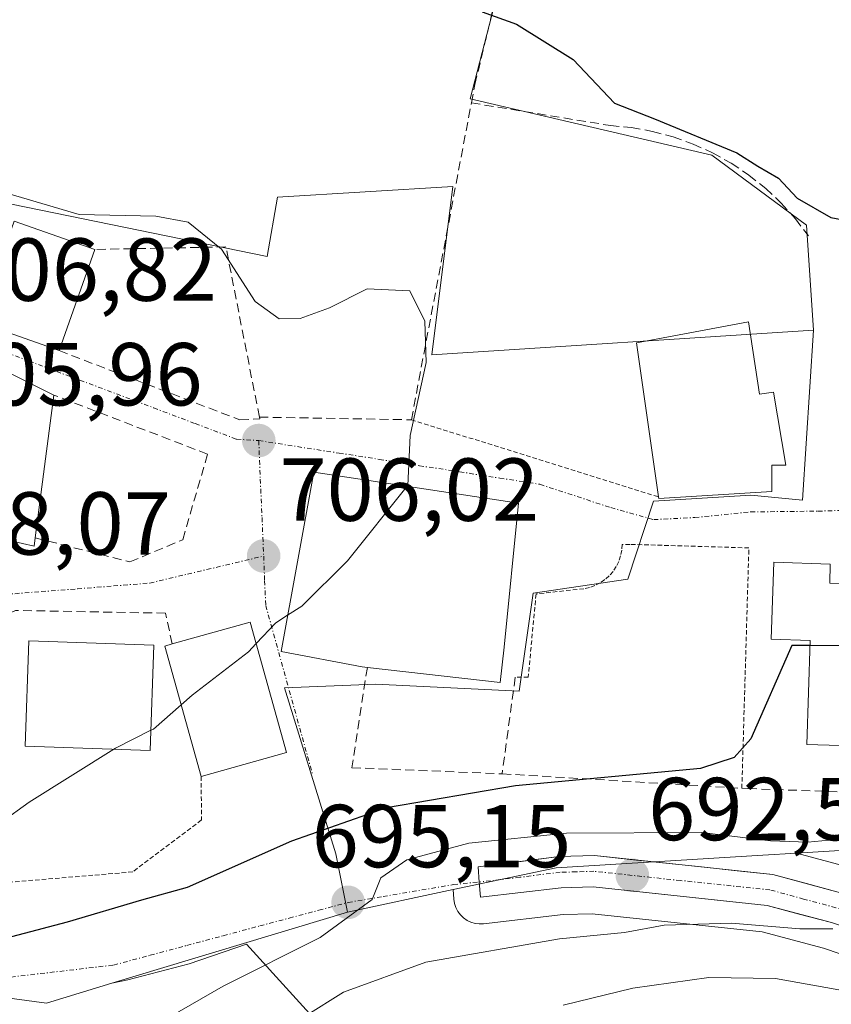
# Model space of a CAD drawing. Units: metres. Extents: x 593457 to 596893, y 4754516 to 4756876.
# Drawn here: x 595002 to 595093, y 4755848 to 4755959 of the extents above; entities that cross this region are included whole.
import ezdxf
from ezdxf.enums import TextEntityAlignment as Align

# ---------------------------------------------------------------- set-up
doc = ezdxf.new("R2010")
doc.units = ezdxf.units.M
doc.header["$MEASUREMENT"] = 0
for name, pattern in [('TRAZO_Y_PUNTO', [1, 0.5, -0.25, 0, -0.25]), ('TRAZOS', [0.75, 0.5, -0.25]), ('TRAZOSX2', [1.5, 1, -0.5])]:
    doc.linetypes.add(name, pattern=pattern)
for name, color, linetype, lineweight in [('Alambrada', 19, 'TRAZOS', 0), ('Carretera de calzada única', 19, 'Continuous', 13), ('Carretera de calzada única Cxs', 19, 'Continuous', 13), ('Carretera de calzada única eje', 19, 'TRAZO_Y_PUNTO', 0), ('Carátula', 7, 'Continuous', 5), ('Curva de nivel maestra', 36, 'Continuous', 30), ('Curva de nivel normal', 36, 'Continuous', 0), ('Edificación', 1, 'Continuous', 13), ('Edificación Cxs', 1, 'Continuous', 13), ('Muro lineal', 1, 'TRAZOSX2', 13), ('Núcleo urbano CxS', 19, 'Continuous', 0), ('Obra de contención lineal', 1, 'TRAZOSX2', 13), ('Pastizal CxS', 92, 'Continuous', 0), ('Prado CxS', 92, 'Continuous', 0), ('Punto de cota en terreno', 7, 'Continuous', 0), ('Rótulo de punto de cota en terreno', 19, 'Continuous', 0), ('Valla', 19, 'TRAZOS', 0), ('Vía urbana eje', 5, 'TRAZO_Y_PUNTO', 0)]:
    doc.layers.add(name, color=color, linetype=linetype, lineweight=lineweight)
doc.styles.add('Arial', font='txt', dxfattribs={"height": 0.2})

# ---------------------------------------------------------------- blocks, each defined once
blk = doc.blocks.new('*U155')
at = {"layer": 'Pastizal CxS', "color": 92, "linetype": 'Continuous', "lineweight": 0}
for points in [[(595094.9923, 4755863.6563, 690.7558), (595089.2773, 4755865.1999, 691.3016), (595110.0665, 4755866.4607, 694.0542)], [(595036.5035, 4755845.1115, 685.6039), (595032.7457, 4755849.2467, 688.7049), (595027.5231, 4755854.9935, 693.9746), (595021.0817, 4755852.7617, 694.5476), (595014.2127, 4755850.9779, 695.9476), (595012.4329, 4755850.5953, 696.4097), (595038.8863, 4755858.5919, 692.655), (595050.7263, 4755861.1057, 692.3497), (595050.8087, 4755860.0227, 691.5212), (595050.8839, 4755859.5457, 691.1514), (595051.0347, 4755859.0871, 690.786), (595051.2571, 4755858.6585, 690.4353), (595051.5455, 4755858.2711, 690.1089), (595051.8921, 4755857.9351, 689.8158), (595052.2883, 4755857.6589, 689.5633), (595052.7235, 4755857.4499, 689.3674), (595053.1867, 4755857.3135, 689.2328), (595053.6657, 4755857.2531, 689.1507), (595054.1483, 4755857.2703, 689.1239), (595063.0863, 4755858.3149, 689.0055), (595066.3431, 4755858.4057, 688.8023), (595085.4287, 4755856.3817, 686.7215), (595092.3181, 4755854.5281, 685.8799), (595099.9071, 4755851.9561, 685.967)]]:
    blk.add_polyline3d(points, dxfattribs=at)
blk = doc.blocks.new('*U162')
at = {"layer": 'Núcleo urbano CxS', "color": 19, "linetype": 'Continuous', "lineweight": 0}
blk.add_polyline3d([(595099.9071, 4755851.9561, 685.967), (595092.3181, 4755854.5281, 685.8799), (595085.4287, 4755856.3817, 686.7215), (595066.3431, 4755858.4057, 688.8023), (595063.0863, 4755858.3149, 689.0055), (595054.1483, 4755857.2703, 689.1239), (595053.6657, 4755857.2531, 689.1507), (595053.1867, 4755857.3135, 689.2328), (595052.7235, 4755857.4499, 689.3674), (595052.2883, 4755857.6589, 689.5633), (595051.8921, 4755857.9351, 689.8158), (595051.5455, 4755858.2711, 690.1089), (595051.2571, 4755858.6585, 690.4353), (595051.0347, 4755859.0871, 690.786), (595050.8839, 4755859.5457, 691.1514), (595050.8087, 4755860.0227, 691.5212), (595050.7263, 4755861.1057, 692.3497), (595062.3073, 4755863.5645, 692.2485), (595085.5155, 4755864.9719, 691.2843), (595089.2773, 4755865.1999, 691.3016), (595094.9923, 4755863.6563, 690.7558)], dxfattribs=at)
blk = doc.blocks.new('*U164')
at = {"layer": 'Núcleo urbano CxS', "color": 19, "linetype": 'Continuous', "lineweight": 0}
blk.add_polyline3d([(595001.1341, 4755938.0335, 705.5477), (595029.8425, 4755932.1351, 704.6585), (595031.0225, 4755938.8201, 704.0904), (595050.6869, 4755939.9995, 703.9105), (595048.3279, 4755921.1211, 704.7172), (595091.1923, 4755923.8739, 701.6337), (595089.9553, 4755904.8113, 702.0548), (595084.1393, 4755905.3683, 702.6997), (595073.2273, 4755904.7003, 703.5133), (595070.3477, 4755895.9513, 702.8087), (595059.7309, 4755894.3783, 702.8762), (595058.1583, 4755883.3683, 701.6656), (595042.0323, 4755884.1549, 702.2557), (595031.8169, 4755883.7657, 703.0898), (595037.5553, 4755865.1129, 695.4544), (595038.8863, 4755858.5919, 692.655), (595012.4329, 4755850.5953, 696.4097), (595005.0659, 4755848.3685, 696.7517), (595005.0659, 4755848.3685, 696.7517), (594993.4425, 4755849.9387, 698.928)], dxfattribs=at)
blk = doc.blocks.new('5PATER')
at = {"layer": 'Carátula', "linetype": 'Continuous', "lineweight": 5}
h = blk.add_hatch(color=250, dxfattribs=at)
edge = h.paths.add_edge_path()
edge.add_ellipse((0, 0.01), major_axis=(-1.33, -1.34), ratio=0.999422, start_angle=0, end_angle=360)

msp = doc.modelspace()

# ---------------------------------------------------------------- linework, layer by layer
at = {"layer": 'Alambrada', "color": 19, "linetype": 'TRAZOS', "lineweight": 0}
msp.add_polyline3d([(595022.4401, 4755873.8101, 703.5546), (595022.4801, 4755868.9201, 702.6238), (595014.7601, 4755863.0901, 702.0833), (594995.5301, 4755861.4901, 703.0745)], dxfattribs=at)
at = {"layer": 'Carretera de calzada única', "color": 19, "linetype": 'Continuous', "lineweight": 13}
for points in [[(595053.6701, 4755861.9601), (595053.5301, 4755863.6701), (595062.6201, 4755864.8101), (595066.6001, 4755864.9201), (595086.6201, 4755862.8101), (595094.2101, 4755860.7601)], [(595132.2649, 4755838.1551), (595128.4401, 4755840.5401), (595114.4401, 4755848.6001), (595108.3901, 4755851.5901), (595100.9801, 4755854.7601), (595093.1901, 4755857.4001), (595085.9801, 4755859.3401), (595066.4601, 4755861.4101), (595062.8701, 4755861.3101), (595053.8001, 4755860.2501), (595053.6701, 4755861.9601)]]:
    msp.add_lwpolyline(points, dxfattribs=at)
at = {"layer": 'Carretera de calzada única Cxs', "color": 19, "linetype": 'Continuous', "lineweight": 13}
msp.add_polyline3d([(595093.19015, 4755857.40014, 689.877), (595089.58515, 4755858.37014, 690.5221), (595085.98015, 4755859.34014, 690.7906), (595081.10015, 4755859.85764, 690.6812), (595076.22015, 4755860.37514, 691.1047), (595071.34015, 4755860.89264, 691.4685), (595066.46015, 4755861.41014, 692.4525), (595062.87015, 4755861.31014, 692.7102), (595058.33515, 4755860.78014, 692.9019), (595053.80015, 4755860.25014, 693.2248), (595053.67015, 4755861.96014, 693.6365), (595053.53015, 4755863.67014, 694.0976), (595058.07515, 4755864.24014, 693.9855), (595062.62015, 4755864.81014, 693.9037), (595066.60015, 4755864.92014, 693.7511), (595070.60415, 4755864.49814, 693.2227), (595074.60815, 4755864.07614, 692.5591), (595078.61215, 4755863.65414, 691.9515), (595082.61615, 4755863.23214, 691.4605), (595086.62015, 4755862.81014, 691.1037), (595090.41515, 4755861.78514, 690.8556), (595094.21015, 4755860.76014, 690.8056)], dxfattribs=at)
at = {"layer": 'Carretera de calzada única eje', "color": 19, "linetype": 'TRAZO_Y_PUNTO', "lineweight": 0}
msp.add_lwpolyline([(595135.6451, 4755838.1067), (595129.3501, 4755842.0401), (595122.3301, 4755846.0801), (595115.2601, 4755850.1601), (595112.1401, 4755851.6801), (595109.1401, 4755853.1801), (595105.4201, 4755854.7601), (595101.6001, 4755856.4101), (595097.5801, 4755857.7601), (595093.6901, 4755859.0801), (595090.0801, 4755860.0501), (595086.3001, 4755861.0801), (595076.2801, 4755862.1301), (595066.5301, 4755863.1601), (595064.5501, 4755863.1001), (595062.7501, 4755863.0601), (595058.2101, 4755862.4901), (595053.6701, 4755861.9601)], dxfattribs=at)
at = {"layer": 'Curva de nivel maestra', "color": 36, "linetype": 'Continuous', "lineweight": 30}
for points in [[(595054, 4755959.59, 700), (595057.86, 4755958.22, 700), (595064.2, 4755954.27, 700), (595068.83, 4755949.34, 700), (595073.34, 4755947.59, 700), (595082.56, 4755943.78, 700), (595084.92, 4755942.28, 700), (595087.26, 4755940.96, 700), (595089.37, 4755938.7, 700), (595093.12, 4755936.53, 700), (595098.07, 4755935.6, 700)], [(595104.5858, 4755889.1669, 700), (595100.1, 4755888.47, 700), (595090.7923, 4755888.5028, 700)], [(595090.7923, 4755888.5028, 700), (595088.74, 4755888.51, 700), (595084.16, 4755878.03, 700), (595082.29, 4755875.92, 700), (595078.49, 4755874.69, 700), (595057.72, 4755872.76, 700), (595043.24, 4755870.28, 700), (595032.58, 4755866.55, 700), (595020.87, 4755861.34, 700), (595015.74, 4755859.91, 700), (595007.41, 4755857.45, 700), (594995.59, 4755854.34, 700)]]:
    msp.add_polyline3d(points, dxfattribs=at)
at = {"layer": 'Curva de nivel normal', "color": 36, "linetype": 'Continuous', "lineweight": 0}
for points in [[(594994.8425, 4755946.2044, 705), (594995.46, 4755943.83, 705), (594996.52, 4755941.98, 705), (594998.48, 4755940.92, 705), (595001.01, 4755939.15, 705), (595008.76, 4755936.87, 705), (595017.35, 4755936.68, 705), (595020.97, 4755936, 705), (595024.72, 4755932.99, 705), (595028.5, 4755927.12, 705), (595031.2, 4755925.16, 705), (595033.55, 4755925.2, 705), (595036.84, 4755926.41, 705), (595041.07, 4755928.53, 705), (595045.86, 4755928.31, 705), (595047.56, 4755924.88, 705), (595047.71, 4755920.27, 705), (595045.91, 4755912.06, 705), (595045.64, 4755906.44, 705), (595045.5868, 4755906.3736, 705)], [(595045.5868, 4755906.3736, 705), (595038.88, 4755898, 705), (595033.73, 4755892.9, 705), (595032.1535, 4755891.8943, 705)], [(595032.1535, 4755891.8943, 705), (595030.83, 4755891.05, 705), (595028.6309, 4755888.7228, 705)], [(595028.6309, 4755888.7228, 705), (595027.74, 4755887.78, 705), (595021.42, 4755882.93, 705), (595020.2011, 4755881.8578, 705)], [(595012.643, 4755876.8726, 705), (595003.14, 4755870.91, 705), (594996.9, 4755866.42, 705), (594992.22, 4755866.09, 705), (594986.39, 4755866.2, 705), (594980.66, 4755866.79, 705), (594973.92, 4755866.59, 705), (594964.48, 4755867.78, 705), (594956.82, 4755870.4, 705), (594950.7, 4755874.04, 705), (594947.2, 4755877.9, 705), (594945.58, 4755879.44, 705), (594944.7, 4755880.83, 705), (594943.76, 4755879.88, 705), (594942.58, 4755877.1, 705), (594940.92, 4755877.58, 705), (594938.88, 4755880.41, 705), (594932.21, 4755886.58, 705), (594930.0244, 4755887.7019, 705)], [(595020.2011, 4755881.8578, 705), (595017.1, 4755879.13, 705), (595016.8084, 4755878.9838, 705)], [(595016.8084, 4755878.9838, 705), (595012.83, 4755876.99, 705), (595012.643, 4755876.8726, 705)], [(595094.48, 4755866.81, 695), (595090.54, 4755866.44, 695), (595086.37, 4755866.59, 695), (595078.6, 4755867.5, 695), (595063.44, 4755867.46, 695), (595052.5, 4755866.31, 695), (595045.52, 4755864.44, 695), (595042.62, 4755862.44, 695), (595041.63, 4755860, 695), (595035.79, 4755855.75, 695), (595024.93, 4755850.28, 695), (595013.79, 4755843.89, 695)], [(595093.34, 4755856.69, 690), (595089.66, 4755856.7, 690), (595081.98, 4755857.34, 690), (595074.42, 4755857.12, 690), (595069.98, 4755856.28, 690), (595062.68, 4755855.57, 690), (595047.66, 4755852.95, 690), (595038.42, 4755849.6, 690), (595034.12, 4755846.92, 690)], [(595063.07, 4755848.14, 685), (595070.91, 4755850.04, 685), (595079.43, 4755851.23, 685), (595086.91, 4755851.12, 685), (595095.07, 4755849.69, 685)]]:
    msp.add_polyline3d(points, dxfattribs=at)
at = {"layer": 'Edificación', "color": 1, "linetype": 'Continuous', "lineweight": 13}
for points in [[(595010.5001, 4755932.9401, 705.5475), (595006.4901, 4755921.5901, 706.6476), (594997.4401, 4755924.7701, 706.5373), (595001.4501, 4755936.1301, 705.3343), (595010.5001, 4755932.9401, 705.5475)], [(595083.8801, 4755924.8101, 703.4712), (595085.1401, 4755916.7101, 703.6557), (595086.7001, 4755916.9101, 703.5963), (595088.0701, 4755908.7201, 702.7052), (595086.5101, 4755908.7201, 702.808), (595086.5001, 4755905.7901, 702.7243), (595073.8301, 4755905.0101, 703.6754), (595073.8001, 4755905.1801, 703.6803), (595071.3001, 4755922.4701, 703.8436), (595083.8801, 4755924.8101, 703.4712)], [(595005.9201, 4755916.6001, 706.9564), (595003.8001, 4755900.5801, 707.5109), (595003.6901, 4755899.6501, 707.495), (594997.1201, 4755901.1601, 707.7404), (594996.6901, 4755896.9201, 707.8249), (594990.0501, 4755898.0501, 708.0047), (594990.4801, 4755900.8401, 707.9373), (594980.0101, 4755902.6001, 708.158), (594982.9601, 4755921.3001, 706.6018), (594983.1701, 4755922.5201, 706.451), (595000.7301, 4755919.1701, 706.9905), (595005.9201, 4755916.6001, 706.9564)], [(595056.4701, 4755888.3201, 702.5721), (595056.0201, 4755884.3501, 701.946), (595041.1001, 4755886.0401, 702.7923), (595040.5101, 4755886.1101, 702.8851), (595031.4101, 4755887.8101, 704.2931), (595035.0801, 4755907.9701, 705.6086), (595058.0501, 4755904.4801, 704.2982), (595056.4701, 4755888.3201, 702.5721)], [(595104.7701, 4755895.1401, 700.3061), (595104.2101, 4755876.9801, 698.7828), (595090.4401, 4755877.4001, 699.6165), (595090.8101, 4755889.0601, 700.2589), (595086.4401, 4755889.2001, 701.2219), (595086.7301, 4755897.8401, 702.4961), (595093.0701, 4755897.6401, 701.6937), (595093.0001, 4755895.5001, 701.3202), (595104.7701, 4755895.1401, 700.3061)], [(595032.0401, 4755876.4901, 702.6586), (595022.4401, 4755873.8101, 703.5546), (595018.3701, 4755888.4401, 706.2634), (595019.1901, 4755888.6701, 706.2848), (595027.9601, 4755891.1301, 705.5521), (595032.0401, 4755876.4901, 702.6586)], [(595017.1401, 4755888.5201, 706.2856), (595016.7301, 4755876.7301, 704.5447), (595002.6901, 4755877.2201, 705.8382), (595003.1001, 4755889.0101, 707.148), (595017.1401, 4755888.5201, 706.2856)]]:
    msp.add_polyline3d(points, dxfattribs=at)
at = {"layer": 'Edificación Cxs', "color": 1, "linetype": 'Continuous', "lineweight": 13}
for points in [[(595010.5001, 4755932.9401, 705.54748), (595006.4901, 4755921.5901, 706.6476), (594997.4401, 4755924.7701, 706.53731), (595001.4501, 4755936.1301, 705.33428), (595010.5001, 4755932.9401, 705.54748)], [(595083.8801, 4755924.8101, 703.47116), (595085.1401, 4755916.7101, 703.65574), (595086.7001, 4755916.9101, 703.59634), (595088.0701, 4755908.7201, 702.70517), (595086.5101, 4755908.7201, 702.808), (595086.5001, 4755905.7901, 702.72428), (595073.8301, 4755905.0101, 703.6754), (595073.8001, 4755905.1801, 703.68027), (595071.3001, 4755922.4701, 703.84356), (595083.8801, 4755924.8101, 703.47116)], [(595005.9201, 4755916.6001, 706.95641), (595003.8001, 4755900.5801, 707.51087), (595003.6901, 4755899.6501, 707.49503), (594997.1201, 4755901.1601, 707.74041), (594996.6901, 4755896.9201, 707.82488), (594990.0501, 4755898.0501, 708.00471), (594990.4801, 4755900.8401, 707.93728), (594980.0101, 4755902.6001, 708.15803), (594982.9601, 4755921.3001, 706.60182), (594983.1701, 4755922.5201, 706.45104), (595000.7301, 4755919.1701, 706.99055), (595005.9201, 4755916.6001, 706.95641)], [(595056.4701, 4755888.3201, 702.5721), (595056.0201, 4755884.3501, 701.94598), (595041.1001, 4755886.0401, 702.79235), (595040.5101, 4755886.1101, 702.88505), (595031.4101, 4755887.8101, 704.29308), (595035.0801, 4755907.9701, 705.60856), (595058.0501, 4755904.4801, 704.29824), (595056.4701, 4755888.3201, 702.5721)], [(595104.7701, 4755895.1401, 700.30605), (595104.2101, 4755876.9801, 698.78275), (595090.4401, 4755877.4001, 699.61646), (595090.8101, 4755889.0601, 700.25895), (595086.4401, 4755889.2001, 701.22185), (595086.7301, 4755897.8401, 702.49608), (595093.0701, 4755897.6401, 701.69373), (595093.0001, 4755895.5001, 701.32017), (595104.7701, 4755895.1401, 700.30605)], [(595032.0401, 4755876.4901, 702.65863), (595022.4401, 4755873.8101, 703.5546), (595018.3701, 4755888.4401, 706.26338), (595019.1901, 4755888.6701, 706.2848), (595027.9601, 4755891.1301, 705.55209), (595032.0401, 4755876.4901, 702.65863)], [(595017.1401, 4755888.5201, 706.28558), (595016.7301, 4755876.7301, 704.54474), (595002.6901, 4755877.2201, 705.83817), (595003.1001, 4755889.0101, 707.14797), (595017.1401, 4755888.5201, 706.28558)]]:
    msp.add_polyline3d(points, close=True, dxfattribs=at)
at = {"layer": 'Muro lineal', "color": 1, "linetype": 'TRAZOSX2', "lineweight": 13}
for points in [[(595028.9801, 4755914.1301, 705.9729), (595046.0401, 4755913.8301, 704.9673), (595052.7801, 4755949.3901, 702.318), (595053.1701, 4755951.4701, 701.5396), (595061.6601, 4755986.6701, 697.7925), (595067.9101, 4756008.1201, 698.8298)], [(595028.9801, 4755914.1301, 705.9729), (595025.2201, 4755933.2301, 704.768), (595010.5001, 4755932.9401, 705.5475)], [(595056.2301, 4755874.1001, 700.2781), (595083.1401, 4755872.4801, 698.7128), (595083.8301, 4755872.4401, 698.6293), (595106.8401, 4755871.6501, 696.4969), (595106.8401, 4755873.9901, 697.1219), (595111.8101, 4755873.7001, 697.8122), (595111.5201, 4755871.5501, 696.9541), (595121.8601, 4755870.9901, 696.5155), (595155.4101, 4755870.3001, 693.186), (595154.3401, 4755906.4801, 693.4316), (595132.3101, 4755925.1101, 695.8989), (595101.3001, 4755926.4801, 700.7234)], [(595006.4901, 4755921.5901, 706.6476), (595026.7801, 4755913.8201, 706.1307), (595029.0201, 4755913.9201, 705.9765), (595028.9801, 4755914.1301, 705.9729)], [(595003.8001, 4755900.5801, 707.5109), (595014.4501, 4755897.8801, 706.8924), (595020.3701, 4755900.3601, 706.5652), (595023.1701, 4755909.9701, 706.3381), (595005.9201, 4755916.6001, 706.9564)], [(595019.1901, 4755888.6701, 706.2848), (595018.4401, 4755892.1301, 706.6149), (595001.6001, 4755892.4401, 707.5588), (594995.1201, 4755889.3201, 707.9)], [(595041.1001, 4755886.0401, 702.7923), (595039.3601, 4755874.7901, 701.9804), (595056.2301, 4755874.1001, 700.2781)], [(595057.7001, 4755884.9301, 702.0273), (595056.2301, 4755874.1001, 700.2781)]]:
    msp.add_polyline3d(points, dxfattribs=at)
at = {"layer": 'Núcleo urbano CxS', "color": 19, "linetype": 'Continuous', "lineweight": 0}
for points in [[(595069.4139, 4756017.3033, 699.38126), (595066.8037, 4756006.3185, 698.51809), (595061.6973, 4755984.8299, 697.71484), (595052.6533, 4755949.8301, 703.46393), (595079.7893, 4755943.5387, 702.4597), (595090.4057, 4755935.6743, 700.60519), (595091.1923, 4755923.8739, 701.63371)], [(595069.4139, 4756017.3033, 699.38126), (595066.8037, 4756006.3185, 698.51809), (595061.6973, 4755984.8299, 697.71484), (595052.6533, 4755949.8301, 703.46393), (595079.7893, 4755943.5387, 702.4597), (595090.4057, 4755935.6743, 700.60519), (595091.1923, 4755923.8739, 701.63371)], [(595061.6973, 4755984.8299, 697.71484), (595052.6533, 4755949.8301, 703.46393), (595079.7893, 4755943.5387, 702.4597), (595090.4057, 4755935.6743, 700.60519), (595091.1923, 4755923.8739, 701.63371), (595048.3279, 4755921.1211, 704.7172), (595048.3279, 4755921.1211, 704.7172), (595050.6869, 4755939.9995, 703.91054), (595031.0225, 4755938.8201, 704.09035), (595029.8425, 4755932.1351, 704.65851), (595001.1341, 4755938.0335, 705.54766), (594997.9809, 4755955.2001, 702.88504), (594997.5951, 4755957.3009, 702.62605), (594953.6351, 4755960.8961, 704.3484)], [(595110.0665, 4755866.4607, 694.05417), (595089.2773, 4755865.1999, 691.30158), (595085.5155, 4755864.9719, 691.28426), (595062.3073, 4755863.5645, 692.24853), (595050.7263, 4755861.1057, 692.3497), (595038.8863, 4755858.5919, 692.655), (595038.8863, 4755858.5919, 692.655), (595037.5553, 4755865.1129, 695.45435), (595031.8169, 4755883.7657, 703.08975), (595042.0323, 4755884.1549, 702.25566), (595058.1583, 4755883.3683, 701.66561), (595059.7309, 4755894.3783, 702.8762), (595070.3477, 4755895.9513, 702.80868), (595073.2273, 4755904.7003, 703.51329), (595084.1393, 4755905.3683, 702.69974), (595089.9553, 4755904.8113, 702.05476), (595091.1923, 4755923.8739, 701.63371), (595090.4057, 4755935.6743, 700.60519), (595079.7893, 4755943.5387, 702.4597), (595052.6533, 4755949.8301, 703.46393), (595061.6973, 4755984.8299, 697.71484)], [(594945.4613, 4755961.5647, 703.91646), (594953.2225, 4755960.9299, 704.35576), (594953.6351, 4755960.8961, 704.3484), (594997.5951, 4755957.3009, 702.62605), (594997.9809, 4755955.2001, 702.88504), (595001.1341, 4755938.0335, 705.54766), (595029.8425, 4755932.1351, 704.65851), (595031.0225, 4755938.8201, 704.09035), (595050.6869, 4755939.9995, 703.91054), (595048.3279, 4755921.1211, 704.7172), (595091.1923, 4755923.8739, 701.63371)], [(594945.4613, 4755961.5647, 703.91646), (594953.2225, 4755960.9299, 704.35576), (594953.6351, 4755960.8961, 704.3484), (594997.5951, 4755957.3009, 702.62605), (594997.9809, 4755955.2001, 702.88504), (595001.1341, 4755938.0335, 705.54766), (595029.8425, 4755932.1351, 704.65851), (595031.0225, 4755938.8201, 704.09035), (595050.6869, 4755939.9995, 703.91054), (595048.3279, 4755921.1211, 704.7172), (595091.1923, 4755923.8739, 701.63371)], [(595202.4843, 4755932.1357, 683.83122), (595159.6199, 4755907.7521, 691.1255), (595155.8809, 4755885.3145, 692.49534), (595154.5079, 4755877.0773, 692.59877), (595154.5079, 4755871.3733, 692.15678), (595154.5079, 4755864.8837, 691.13452), (595110.0665, 4755866.4607, 694.05417), (595089.2773, 4755865.1999, 691.30158)], [(595091.1923, 4755923.8739, 701.63371), (595089.9553, 4755904.8113, 702.05476), (595084.1393, 4755905.3683, 702.69974), (595073.2273, 4755904.7003, 703.51329), (595070.3477, 4755895.9513, 702.80868), (595059.7309, 4755894.3783, 702.8762), (595058.1583, 4755883.3683, 701.66561), (595042.0323, 4755884.1549, 702.25566), (595031.8169, 4755883.7657, 703.08975), (595037.5553, 4755865.1129, 695.45435), (595038.8863, 4755858.5919, 692.655)], [(595091.1923, 4755923.8739, 701.63371), (595089.9553, 4755904.8113, 702.05476), (595084.1393, 4755905.3683, 702.69974), (595073.2273, 4755904.7003, 703.51329), (595070.3477, 4755895.9513, 702.80868), (595059.7309, 4755894.3783, 702.8762), (595058.1583, 4755883.3683, 701.66561), (595042.0323, 4755884.1549, 702.25566), (595031.8169, 4755883.7657, 703.08975), (595037.5553, 4755865.1129, 695.45435), (595038.8863, 4755858.5919, 692.655)], [(594870.9635, 4755910.5037, 707.49586), (594882.3663, 4755912.4703, 709.08527), (594893.7739, 4755914.4363, 709.51178), (594893.3809, 4755903.4263, 707.52233), (594897.3127, 4755892.4119, 704.07107), (594907.9297, 4755889.6593, 703.68907), (594914.7747, 4755892.4597, 703.73414), (594916.5803, 4755893.1985, 704.06756), (594932.8119, 4755889.9169, 705.25829), (594934.9957, 4755889.4755, 705.33327), (594940.1353, 4755878.6685, 704.35773), (594943.3231, 4755871.9651, 703.44365), (594950.4011, 4755865.6737, 702.23007), (594975.9641, 4755852.3003, 699.95917), (594991.8215, 4755850.1577, 699.08819), (594993.4425, 4755849.9387, 698.92797), (595005.0659, 4755848.3685, 696.75169), (595012.4329, 4755850.5953, 696.40974)], [(595089.2773, 4755865.1999, 691.30158), (595085.5155, 4755864.9719, 691.28426), (595062.3073, 4755863.5645, 692.24853), (595050.7263, 4755861.1057, 692.3497)], [(595089.2773, 4755865.1999, 691.30158), (595085.5155, 4755864.9719, 691.28426), (595062.3073, 4755863.5645, 692.24853), (595050.7263, 4755861.1057, 692.3497)], [(595089.2773, 4755865.1999, 691.30158), (595094.9923, 4755863.6563, 690.75582)], [(595050.7263, 4755861.1057, 692.3497), (595038.8863, 4755858.5919, 692.655)], [(595050.7263, 4755861.1057, 692.3497), (595050.8087, 4755860.0227, 691.52116), (595050.8839, 4755859.5457, 691.1514), (595051.0347, 4755859.0871, 690.78604), (595051.2571, 4755858.6585, 690.43527), (595051.5455, 4755858.2711, 690.10888), (595051.8921, 4755857.9351, 689.81581), (595052.2883, 4755857.6589, 689.56334), (595052.7235, 4755857.4499, 689.36743), (595053.1867, 4755857.3135, 689.23279), (595053.6657, 4755857.2531, 689.15073), (595054.1483, 4755857.2703, 689.12386), (595063.0863, 4755858.3149, 689.00554), (595066.3431, 4755858.4057, 688.80231), (595085.4287, 4755856.3817, 686.72151), (595092.3181, 4755854.5281, 685.8799), (595099.9071, 4755851.9561, 685.96704)], [(595038.8863, 4755858.5919, 692.655), (595012.4329, 4755850.5953, 696.40974)]]:
    msp.add_polyline3d(points, dxfattribs=at)
at = {"layer": 'Obra de contención lineal', "color": 1, "linetype": 'TRAZOSX2', "lineweight": 13}
msp.add_polyline3d([(595052.7801, 4755949.3901, 702.318), (595068.3801, 4755946.8501, 701.2347), (595070.7601, 4755946.6201, 701.2043), (595073.1201, 4755946.1901, 701.3252), (595075.4301, 4755945.5801, 701.5539), (595077.6801, 4755944.7701, 701.5992), (595079.8601, 4755943.7801, 701.2416), (595081.9601, 4755942.6201, 700.9646), (595083.9401, 4755941.2801, 701.0086), (595085.8201, 4755939.7901, 700.8893), (595087.5601, 4755938.1501, 700.7794), (595089.1601, 4755936.3701, 700.6417), (595090.6101, 4755934.4601, 700.4978)], dxfattribs=at)
at = {"layer": 'Pastizal CxS', "color": 92, "linetype": 'Continuous', "lineweight": 0}
for points in [[(595202.4843, 4755932.1357, 683.83122), (595159.6199, 4755907.7521, 691.1255), (595155.8809, 4755885.3145, 692.49534), (595154.5079, 4755877.0773, 692.59877), (595154.5079, 4755871.3733, 692.15678), (595154.5079, 4755864.8837, 691.13452), (595110.0665, 4755866.4607, 694.05417), (595089.2773, 4755865.1999, 691.30158)], [(595089.2773, 4755865.1999, 691.30158), (595094.9923, 4755863.6563, 690.75582)], [(595050.7263, 4755861.1057, 692.3497), (595038.8863, 4755858.5919, 692.655)], [(595050.7263, 4755861.1057, 692.3497), (595050.8087, 4755860.0227, 691.52116), (595050.8839, 4755859.5457, 691.1514), (595051.0347, 4755859.0871, 690.78604), (595051.2571, 4755858.6585, 690.43527), (595051.5455, 4755858.2711, 690.10888), (595051.8921, 4755857.9351, 689.81581), (595052.2883, 4755857.6589, 689.56334), (595052.7235, 4755857.4499, 689.36743), (595053.1867, 4755857.3135, 689.23279), (595053.6657, 4755857.2531, 689.15073), (595054.1483, 4755857.2703, 689.12386), (595063.0863, 4755858.3149, 689.00554), (595066.3431, 4755858.4057, 688.80231), (595085.4287, 4755856.3817, 686.72151), (595092.3181, 4755854.5281, 685.8799), (595099.9071, 4755851.9561, 685.96704)], [(595038.8863, 4755858.5919, 692.655), (595012.4329, 4755850.5953, 696.40974)], [(594868.9419, 4755825.8837, 693.88899), (594912.8925, 4755832.7513, 688.77092), (594931.6219, 4755819.8741, 685.72176), (594934.8683, 4755817.6423, 685.61126), (594973.8661, 4755781.3419, 675.12294), (594995.1711, 4755767.8861, 672.61976), (595016.4761, 4755769.0071, 673.44792), (595042.2667, 4755798.1609, 677.37481), (595045.6307, 4755812.7377, 677.83959), (595062.5995, 4755831.3755, 677.34222), (595052.9857, 4755842.3637, 682.04009), (595036.5035, 4755845.1115, 685.60387), (595032.7457, 4755849.2467, 688.70493), (595027.5231, 4755854.9935, 693.97456), (595021.0817, 4755852.7617, 694.5476), (595014.2127, 4755850.9779, 695.94762), (595012.4329, 4755850.5953, 696.40974)]]:
    msp.add_polyline3d(points, dxfattribs=at)
at = {"layer": 'Prado CxS', "color": 92, "linetype": 'Continuous', "lineweight": 0}
for points in [[(594870.9635, 4755910.5037, 707.49586), (594882.3663, 4755912.4703, 709.08527), (594893.7739, 4755914.4363, 709.51178), (594893.3809, 4755903.4263, 707.52233), (594897.3127, 4755892.4119, 704.07107), (594907.9297, 4755889.6593, 703.68907), (594914.7747, 4755892.4597, 703.73414), (594916.5803, 4755893.1985, 704.06756), (594932.8119, 4755889.9169, 705.25829), (594934.9957, 4755889.4755, 705.33327), (594940.1353, 4755878.6685, 704.35773), (594943.3231, 4755871.9651, 703.44365), (594950.4011, 4755865.6737, 702.23007), (594975.9641, 4755852.3003, 699.95917), (594991.8215, 4755850.1577, 699.08819), (594993.4425, 4755849.9387, 698.92797), (595005.0659, 4755848.3685, 696.75169), (595012.4329, 4755850.5953, 696.40974), (595014.2127, 4755850.9779, 695.94762), (595021.0817, 4755852.7617, 694.5476), (595027.5231, 4755854.9935, 693.97456), (595032.7457, 4755849.2467, 688.70493), (595036.5035, 4755845.1115, 685.60387)], [(594870.9635, 4755910.5037, 707.49586), (594882.3663, 4755912.4703, 709.08527), (594893.7739, 4755914.4363, 709.51178), (594893.3809, 4755903.4263, 707.52233), (594897.3127, 4755892.4119, 704.07107), (594907.9297, 4755889.6593, 703.68907), (594914.7747, 4755892.4597, 703.73414), (594916.5803, 4755893.1985, 704.06756), (594932.8119, 4755889.9169, 705.25829), (594934.9957, 4755889.4755, 705.33327), (594940.1353, 4755878.6685, 704.35773), (594943.3231, 4755871.9651, 703.44365), (594950.4011, 4755865.6737, 702.23007), (594975.9641, 4755852.3003, 699.95917), (594991.8215, 4755850.1577, 699.08819), (594993.4425, 4755849.9387, 698.92797), (595005.0659, 4755848.3685, 696.75169), (595012.4329, 4755850.5953, 696.40974)], [(594868.9419, 4755825.8837, 693.88899), (594912.8925, 4755832.7513, 688.77092), (594931.6219, 4755819.8741, 685.72176), (594934.8683, 4755817.6423, 685.61126), (594973.8661, 4755781.3419, 675.12294), (594995.1711, 4755767.8861, 672.61976), (595016.4761, 4755769.0071, 673.44792), (595042.2667, 4755798.1609, 677.37481), (595045.6307, 4755812.7377, 677.83959), (595062.5995, 4755831.3755, 677.34222), (595052.9857, 4755842.3637, 682.04009), (595036.5035, 4755845.1115, 685.60387), (595032.7457, 4755849.2467, 688.70493), (595027.5231, 4755854.9935, 693.97456), (595021.0817, 4755852.7617, 694.5476), (595014.2127, 4755850.9779, 695.94762), (595012.4329, 4755850.5953, 696.40974)]]:
    msp.add_polyline3d(points, dxfattribs=at)
at = {"layer": 'Valla', "color": 19, "linetype": 'TRAZOS', "lineweight": 0}
for points in [[(595046.0401, 4755913.8301, 704.9673), (595073.8001, 4755905.1801, 703.6803)], [(595083.1401, 4755872.4801, 698.7128), (595083.9301, 4755899.4501, 702.796), (595070.5701, 4755899.8501, 703.7243), (595069.7001, 4755899.8501, 703.7592), (595069.6601, 4755899.2001, 703.7344), (595069.5301, 4755898.5601, 703.7132), (595069.3201, 4755897.9401, 703.6478), (595069.0401, 4755897.3601, 703.5863), (595068.6801, 4755896.8101, 703.5335), (595068.2601, 4755896.3201, 703.4925), (595067.7701, 4755895.8901, 703.4639), (595067.2301, 4755895.5201, 703.4467), (595066.6501, 4755895.2301, 703.4424), (595066.0401, 4755895.0101, 703.432), (595065.4101, 4755894.8701, 703.4265), (595060.0401, 4755894.2901, 703.4211), (595059.1601, 4755884.9301, 702.0177), (595057.7001, 4755884.9301, 702.0273)]]:
    msp.add_polyline3d(points, dxfattribs=at)
at = {"layer": 'Vía urbana eje', "color": 5, "linetype": 'TRAZO_Y_PUNTO', "lineweight": 0}
for points in [[(594993.3001, 4755923.2301), (594995.8901, 4755922.6901), (594998.5001, 4755922.1701), (595003.1401, 4755920.4201), (595007.8001, 4755918.6601), (595017.1201, 4755915.1601), (595021.7801, 4755913.4001), (595026.4201, 4755911.6501), (595028.9101, 4755911.4901)], [(594949.0701, 4755922.6301), (594952.4401, 4755919.7601), (594955.8301, 4755916.9001), (594959.2101, 4755914.0201), (594962.6001, 4755911.1701), (594965.9801, 4755908.3001), (594969.0501, 4755905.6901), (594972.1201, 4755903.0901), (594975.1901, 4755900.5001), (594978.2801, 4755897.9001), (594981.5501, 4755896.8401), (594984.8501, 4755895.8001), (594988.1201, 4755894.7501), (594991.9401, 4755894.8201), (594996.1901, 4755894.5101), (595000.4401, 4755894.2301), (595004.5001, 4755894.5501), (595008.5501, 4755894.8601), (595012.6001, 4755895.1801), (595016.6701, 4755895.5101), (595020.9201, 4755896.5101), (595025.1901, 4755897.5201), (595029.4601, 4755898.5401)], [(595028.9101, 4755911.4901), (595029.0801, 4755907.1701), (595029.2801, 4755902.8501), (595029.4601, 4755898.5401)], [(595028.9101, 4755911.4901), (595037.9201, 4755910.0901), (595042.4401, 4755909.3901), (595046.9401, 4755908.6801), (595051.4601, 4755907.9901), (595055.9601, 4755907.2901), (595060.4801, 4755906.5901), (595068.4207, 4755903.9713), (595073.2627, 4755902.6219), (595077.8663, 4755902.8599), (595084.1371, 4755903.4949), (595091.6777, 4755903.5743), (595098.9601, 4755903.8201)], [(595029.4601, 4755898.5401), (595029.5701, 4755895.7601), (595029.6901, 4755893.0001), (595032.3301, 4755883.4601), (595034.9801, 4755873.9301)], [(595000.0101, 4755851.1701), (595012.6201, 4755852.6401), (595016.7101, 4755853.7401), (595020.8201, 4755854.8401), (595024.9201, 4755855.9301), (595029.0301, 4755857.0401), (595032.3301, 4755857.9101), (595035.6401, 4755858.7901), (595038.9401, 4755859.6701), (595042.8701, 4755860.3301), (595050.7601, 4755861.6701), (595053.6701, 4755861.9601)]]:
    msp.add_lwpolyline(points, dxfattribs=at)

# ---------------------------------------------------------------- block references
at = {"layer": 'Núcleo urbano CxS', "color": 19, "linetype": 'Continuous', "lineweight": 0}
for name in ['*U162', '*U164']:
    msp.add_blockref(name, (0, 0), dxfattribs=at)
at = {"layer": 'Pastizal CxS', "color": 92, "linetype": 'Continuous', "lineweight": 0}
msp.add_blockref('*U155', (0, 0), dxfattribs=at)
at = {"layer": 'Punto de cota en terreno', "linetype": 'Continuous', "lineweight": 0}
for p in [(595028.91, 4755911.49, 705.96), (595029.46, 4755898.54, 706.02), (595070.85, 4755862.7, 692.4956), (595038.94, 4755859.67, 695.15)]:
    msp.add_blockref('5PATER', p, dxfattribs=at)

# ---------------------------------------------------------------- texts
at = {"layer": 'Rótulo de punto de cota en terreno', "color": 19, "linetype": 'Continuous', "lineweight": 0, "style": 'Arial'}
for s, p in [('706,82', (594995.0739, 4755924.9939)), ('705,96', (594993.4587, 4755913.2539)), ('706,02', (595031.2239, 4755900.3039)), ('708,07', (594989.8939, 4755896.5139)), ('692,5', (595072.6139, 4755864.4639)), ('695,15', (595034.8487, 4755861.4339))]:
    msp.add_text(s, height=7, dxfattribs=at).set_placement(p, align=Align.BOTTOM_LEFT)

doc.saveas('drawing.dxf')
